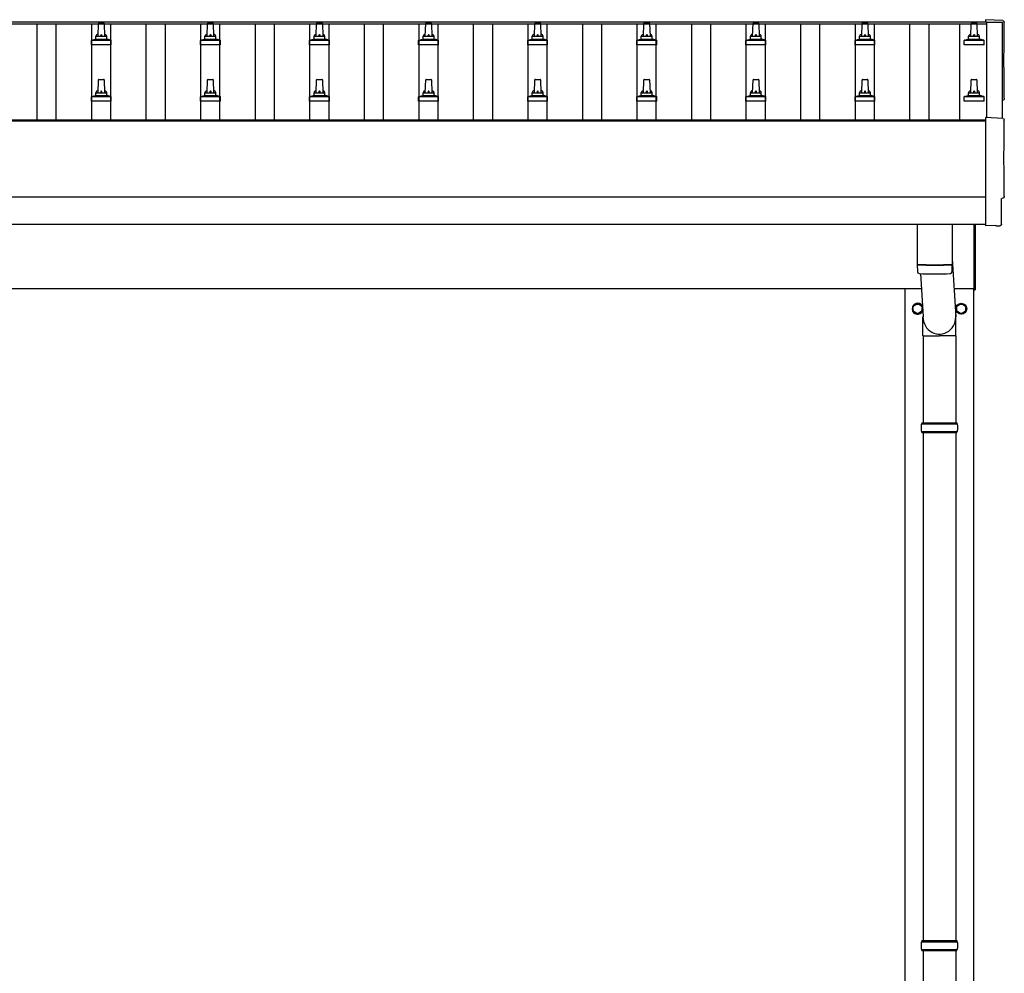
# Model space of a CAD drawing. Units: millimetres. Extents: x 0 to 33640, y 0 to 23760.
# Drawn here: x 7283 to 9088, y 10412 to 12162 of the extents above; entities that cross this region are included whole.
import ezdxf

# ---------------------------------------------------------------- set-up
doc = ezdxf.new("R2010")
doc.units = ezdxf.units.MM
doc.layers.add('YKK_13', color=4, linetype='Continuous', lineweight=30)
doc.layers.add('YKK_A1', color=4, linetype='Continuous', lineweight=30)

msp = doc.modelspace()

# ---------------------------------------------------------------- linework, layer by layer
at = {"layer": 'YKK_13'}
for p, q in [((7426.7, 12131), (7427.5, 12154.5)), ((7428.5, 12155.5), (7437, 12155.5)), ((7438, 12154.5), (7438.7, 12131)), ((7626.7, 12131), (7627.5, 12154.5)), ((7628.5, 12155.5), (7637, 12155.5)), ((7638, 12154.5), (7638.7, 12131)), ((7826.7, 12131), (7827.5, 12154.5)), ((7828.5, 12155.5), (7837, 12155.5)), ((7838, 12154.5), (7838.7, 12131)), ((8026.7, 12131), (8027.5, 12154.5)), ((8028.5, 12155.5), (8037, 12155.5)), ((8038, 12154.5), (8038.7, 12131)), ((8226.7, 12131), (8227.5, 12154.5)), ((8228.5, 12155.5), (8237, 12155.5)), ((8238, 12154.5), (8238.7, 12131)), ((8426.7, 12131), (8427.5, 12154.5)), ((8428.5, 12155.5), (8437, 12155.5)), ((8438, 12154.5), (8438.7, 12131)), ((8626.7, 12131), (8627.5, 12154.5)), ((8628.5, 12155.5), (8637, 12155.5)), ((8638, 12154.5), (8638.7, 12131)), ((8826.7, 12131), (8827.5, 12154.5)), ((8828.5, 12155.5), (8837, 12155.5)), ((8838, 12154.5), (8838.7, 12131)), ((9026.7, 12131), (9027.5, 12154.5)), ((9028.5, 12155.5), (9037, 12155.5)), ((9038, 12154.5), (9038.7, 12131)), ((9085.3, 12159.9), (9053.7, 12161.5)), ((9053.7, 12161.5), (9053.7, 12157.5)), ((7422.7, 12126.7), (7422.7, 12131)), ((7423.7, 12131), (7441.7, 12131)), ((7442.7, 12126.7), (7442.7, 12131)), ((7622.7, 12126.7), (7622.7, 12131)), ((7623.7, 12131), (7641.7, 12131)), ((7642.7, 12126.7), (7642.7, 12131)), ((7822.7, 12126.7), (7822.7, 12131)), ((7823.7, 12131), (7841.7, 12131)), ((7842.7, 12126.7), (7842.7, 12131)), ((8022.7, 12126.7), (8022.7, 12131)), ((8023.7, 12131), (8041.7, 12131)), ((8042.7, 12126.7), (8042.7, 12131)), ((8222.7, 12126.7), (8222.7, 12131)), ((8223.7, 12131), (8241.7, 12131)), ((8242.7, 12126.7), (8242.7, 12131)), ((8422.7, 12126.7), (8422.7, 12131)), ((8423.7, 12131), (8441.7, 12131)), ((8442.7, 12126.7), (8442.7, 12131)), ((8622.7, 12126.7), (8622.7, 12131)), ((8623.7, 12131), (8641.7, 12131)), ((8642.7, 12126.7), (8642.7, 12131)), ((8822.7, 12126.7), (8822.7, 12131)), ((8823.7, 12131), (8841.7, 12131)), ((8842.7, 12126.7), (8842.7, 12131)), ((9022.7, 12126.7), (9022.7, 12131)), ((9023.7, 12131), (9041.7, 12131)), ((9042.7, 12126.7), (9042.7, 12131)), ((7414.5, 12115.5), (7414.5, 12123.2)), ((7451, 12115.5), (7414.5, 12115.5)), ((7414.9, 12124), (7450.6, 12124)), ((7415.2, 12124.1), (7422, 12125.8)), ((7422.4, 12126), (7443.1, 12126)), ((7450.2, 12124.1), (7443.5, 12125.8)), ((7451, 12115.5), (7451, 12123.2)), ((7614.5, 12115.5), (7614.5, 12123.2)), ((7651, 12115.5), (7614.5, 12115.5)), ((7614.9, 12124), (7650.6, 12124)), ((7615.2, 12124.1), (7622, 12125.8)), ((7622.4, 12126), (7643.1, 12126)), ((7650.2, 12124.1), (7643.5, 12125.8)), ((7651, 12115.5), (7651, 12123.2)), ((7814.5, 12115.5), (7814.5, 12123.2)), ((7851, 12115.5), (7814.5, 12115.5)), ((7814.9, 12124), (7850.6, 12124)), ((7815.2, 12124.1), (7822, 12125.8)), ((7822.4, 12126), (7843.1, 12126)), ((7850.2, 12124.1), (7843.5, 12125.8)), ((7851, 12115.5), (7851, 12123.2)), ((8014.5, 12115.5), (8014.5, 12123.2)), ((8051, 12115.5), (8014.5, 12115.5)), ((8014.9, 12124), (8050.6, 12124)), ((8015.2, 12124.1), (8022, 12125.8)), ((8022.4, 12126), (8043.1, 12126)), ((8050.2, 12124.1), (8043.5, 12125.8)), ((8051, 12115.5), (8051, 12123.2)), ((8214.5, 12115.5), (8214.5, 12123.2)), ((8251, 12115.5), (8214.5, 12115.5)), ((8214.9, 12124), (8250.6, 12124)), ((8215.2, 12124.1), (8222, 12125.8)), ((8222.4, 12126), (8243.1, 12126)), ((8250.2, 12124.1), (8243.5, 12125.8)), ((8251, 12115.5), (8251, 12123.2)), ((8414.5, 12115.5), (8414.5, 12123.2)), ((8451, 12115.5), (8414.5, 12115.5)), ((8414.9, 12124), (8450.6, 12124)), ((8415.2, 12124.1), (8422, 12125.8)), ((8422.4, 12126), (8443.1, 12126)), ((8450.2, 12124.1), (8443.5, 12125.8)), ((8451, 12115.5), (8451, 12123.2)), ((8614.5, 12115.5), (8614.5, 12123.2)), ((8651, 12115.5), (8614.5, 12115.5)), ((8614.9, 12124), (8650.6, 12124)), ((8615.2, 12124.1), (8622, 12125.8)), ((8622.4, 12126), (8643.1, 12126)), ((8650.2, 12124.1), (8643.5, 12125.8)), ((8651, 12115.5), (8651, 12123.2)), ((8814.5, 12115.5), (8814.5, 12123.2)), ((8851, 12115.5), (8814.5, 12115.5)), ((8814.9, 12124), (8850.6, 12124)), ((8815.2, 12124.1), (8822, 12125.8)), ((8822.4, 12126), (8843.1, 12126)), ((8850.2, 12124.1), (8843.5, 12125.8)), ((8851, 12115.5), (8851, 12123.2)), ((9014.5, 12115.5), (9014.5, 12123.2)), ((9051, 12115.5), (9014.5, 12115.5)), ((9014.9, 12124), (9050.6, 12124)), ((9015.2, 12124.1), (9022, 12125.8)), ((9022.4, 12126), (9043.1, 12126)), ((9050.2, 12124.1), (9043.5, 12125.8)), ((9051, 12115.5), (9051, 12123.2)), ((7426.7, 12027.6), (7427.5, 12051.1)), ((7428.5, 12052.1), (7437, 12052.1)), ((7438, 12051.1), (7438.7, 12027.6)), ((7626.7, 12027.6), (7627.5, 12051.1)), ((7628.5, 12052.1), (7637, 12052.1)), ((7638, 12051.1), (7638.7, 12027.6)), ((7826.7, 12027.6), (7827.5, 12051.1)), ((7828.5, 12052.1), (7837, 12052.1)), ((7838, 12051.1), (7838.7, 12027.6)), ((8026.7, 12027.6), (8027.5, 12051.1)), ((8028.5, 12052.1), (8037, 12052.1)), ((8038, 12051.1), (8038.7, 12027.6)), ((8226.7, 12027.6), (8227.5, 12051.1)), ((8228.5, 12052.1), (8237, 12052.1)), ((8238, 12051.1), (8238.7, 12027.6)), ((8426.7, 12027.6), (8427.5, 12051.1)), ((8428.5, 12052.1), (8437, 12052.1)), ((8438, 12051.1), (8438.7, 12027.6)), ((8626.7, 12027.6), (8627.5, 12051.1)), ((8628.5, 12052.1), (8637, 12052.1)), ((8638, 12051.1), (8638.7, 12027.6)), ((8826.7, 12027.6), (8827.5, 12051.1)), ((8828.5, 12052.1), (8837, 12052.1)), ((8838, 12051.1), (8838.7, 12027.6)), ((9026.7, 12027.6), (9027.5, 12051.1)), ((9028.5, 12052.1), (9037, 12052.1)), ((9038, 12051.1), (9038.7, 12027.6)), ((7415.2, 12020.8), (7422, 12022.4)), ((7422.4, 12022.6), (7443.1, 12022.6)), ((7422.7, 12023.4), (7422.7, 12027.6)), ((7423.7, 12027.6), (7441.7, 12027.6)), ((7442.7, 12023.4), (7442.7, 12027.6)), ((7450.2, 12020.8), (7443.5, 12022.4)), ((7615.2, 12020.8), (7622, 12022.4)), ((7622.4, 12022.6), (7643.1, 12022.6)), ((7622.7, 12023.4), (7622.7, 12027.6)), ((7623.7, 12027.6), (7641.7, 12027.6)), ((7642.7, 12023.4), (7642.7, 12027.6)), ((7650.2, 12020.8), (7643.5, 12022.4)), ((7815.2, 12020.8), (7822, 12022.4)), ((7822.4, 12022.6), (7843.1, 12022.6)), ((7822.7, 12023.4), (7822.7, 12027.6)), ((7823.7, 12027.6), (7841.7, 12027.6)), ((7842.7, 12023.4), (7842.7, 12027.6)), ((7850.2, 12020.8), (7843.5, 12022.4)), ((8015.2, 12020.8), (8022, 12022.4)), ((8022.4, 12022.6), (8043.1, 12022.6)), ((8022.7, 12023.4), (8022.7, 12027.6)), ((8023.7, 12027.6), (8041.7, 12027.6)), ((8042.7, 12023.4), (8042.7, 12027.6)), ((8050.2, 12020.8), (8043.5, 12022.4)), ((8215.2, 12020.8), (8222, 12022.4)), ((8222.4, 12022.6), (8243.1, 12022.6)), ((8222.7, 12023.4), (8222.7, 12027.6)), ((8223.7, 12027.6), (8241.7, 12027.6)), ((8242.7, 12023.4), (8242.7, 12027.6)), ((8250.2, 12020.8), (8243.5, 12022.4)), ((8415.2, 12020.8), (8422, 12022.4)), ((8422.4, 12022.6), (8443.1, 12022.6)), ((8422.7, 12023.4), (8422.7, 12027.6)), ((8423.7, 12027.6), (8441.7, 12027.6)), ((8442.7, 12023.4), (8442.7, 12027.6)), ((8450.2, 12020.8), (8443.5, 12022.4)), ((8615.2, 12020.8), (8622, 12022.4)), ((8622.4, 12022.6), (8643.1, 12022.6)), ((8622.7, 12023.4), (8622.7, 12027.6)), ((8623.7, 12027.6), (8641.7, 12027.6)), ((8642.7, 12023.4), (8642.7, 12027.6)), ((8650.2, 12020.8), (8643.5, 12022.4)), ((8815.2, 12020.8), (8822, 12022.4)), ((8822.4, 12022.6), (8843.1, 12022.6)), ((8822.7, 12023.4), (8822.7, 12027.6)), ((8823.7, 12027.6), (8841.7, 12027.6)), ((8842.7, 12023.4), (8842.7, 12027.6)), ((8850.2, 12020.8), (8843.5, 12022.4)), ((9015.2, 12020.8), (9022, 12022.4)), ((9022.4, 12022.6), (9043.1, 12022.6)), ((9022.7, 12023.4), (9022.7, 12027.6)), ((9023.7, 12027.6), (9041.7, 12027.6)), ((9042.7, 12023.4), (9042.7, 12027.6)), ((9050.2, 12020.8), (9043.5, 12022.4)), ((7414.5, 12012.1), (7414.5, 12019.8)), ((7451, 12012.1), (7414.5, 12012.1)), ((7414.9, 12020.6), (7450.6, 12020.6)), ((7451, 12012.1), (7451, 12019.8)), ((7614.5, 12012.1), (7614.5, 12019.8)), ((7651, 12012.1), (7614.5, 12012.1)), ((7614.9, 12020.6), (7650.6, 12020.6)), ((7651, 12012.1), (7651, 12019.8)), ((7814.5, 12012.1), (7814.5, 12019.8)), ((7851, 12012.1), (7814.5, 12012.1)), ((7814.9, 12020.6), (7850.6, 12020.6)), ((7851, 12012.1), (7851, 12019.8)), ((8014.5, 12012.1), (8014.5, 12019.8)), ((8051, 12012.1), (8014.5, 12012.1)), ((8014.9, 12020.6), (8050.6, 12020.6)), ((8051, 12012.1), (8051, 12019.8)), ((8214.5, 12012.1), (8214.5, 12019.8)), ((8251, 12012.1), (8214.5, 12012.1)), ((8214.9, 12020.6), (8250.6, 12020.6)), ((8251, 12012.1), (8251, 12019.8)), ((8414.5, 12012.1), (8414.5, 12019.8)), ((8451, 12012.1), (8414.5, 12012.1)), ((8414.9, 12020.6), (8450.6, 12020.6)), ((8451, 12012.1), (8451, 12019.8)), ((8614.5, 12012.1), (8614.5, 12019.8)), ((8651, 12012.1), (8614.5, 12012.1)), ((8614.9, 12020.6), (8650.6, 12020.6)), ((8651, 12012.1), (8651, 12019.8)), ((8814.5, 12012.1), (8814.5, 12019.8)), ((8851, 12012.1), (8814.5, 12012.1)), ((8814.9, 12020.6), (8850.6, 12020.6)), ((8851, 12012.1), (8851, 12019.8)), ((9014.5, 12012.1), (9014.5, 12019.8)), ((9051, 12012.1), (9014.5, 12012.1)), ((9014.9, 12020.6), (9050.6, 12020.6)), ((9051, 12012.1), (9051, 12019.8)), ((9085.3, 11980.4), (9053.7, 11982.1)), ((9053.7, 11982.1), (9053.7, 11784.2)), ((9083.1, 11786.6), (9083.1, 11833.6)), ((9083.1, 11833.6), (9083.7, 11833.6)), ((8928.7, 11786.3), (8928.7, 11713.2)), ((8992.7, 11786.3), (8992.7, 11713.2)), ((9032.7, 11665.9), (9032.7, 11786.2)), ((9034.7, 11786.2), (9034.7, 11665.9)), ((9053.7, 11784.2), (9053.7, 11783.2)), ((9072, 11784.1), (9053.7, 11783.2)), ((9072.6, 11783.5), (9072, 11784.1)), ((9073.4, 11783.2), (9080.3, 11783.6)), ((8992.7, 11722.8), (8999.3, 11616.3)), ((8928.7, 11712.2), (8928.9, 11699.2)), ((8933.2, 11712.9), (8933.2, 11711.9)), ((8988.3, 11712.9), (8988.2, 11711.9)), ((8992.5, 11699.2), (8992.8, 11712.2)), ((8934.3, 11695.9), (8939.2, 11616.3)), ((9032.7, 11665.9), (9034.7, 11665.9)), ((8939.1, 11581.7), (8939.1, 11616.3)), ((8999.4, 11581.7), (8999.4, 11616.3)), ((8939.1, 11581.7), (8969.2, 11581.7)), ((8939.2, 11581.7), (8939.2, 11422.4)), ((8999.4, 11581.7), (8969.2, 11581.7)), ((8999.2, 11581.7), (8999.2, 11422.4)), ((8936.2, 11420.4), (9002.2, 11420.4)), ((8937.2, 11422.4), (9001.2, 11422.4)), ((8937.2, 11422.4), (8937.2, 11420.4)), ((9001.2, 11422.4), (9001.2, 11420.4)), ((8936.2, 11406.4), (9002.2, 11406.4)), ((8937.2, 11404.4), (8937.2, 11406.4)), ((8937.2, 11404.4), (9001.2, 11404.4)), ((8939.2, 11404.4), (8939.2, 10472.4)), ((8999.2, 11404.4), (8999.2, 10472.4)), ((9001.2, 11404.4), (9001.2, 11406.4)), ((8936.2, 10470.4), (9002.2, 10470.4)), ((8937.2, 10472.4), (9001.2, 10472.4)), ((8937.2, 10472.4), (8937.2, 10470.4)), ((9001.2, 10472.4), (9001.2, 10470.4)), ((8936.2, 10456.4), (9002.2, 10456.4)), ((8937.2, 10454.4), (8937.2, 10456.4)), ((8937.2, 10454.4), (9001.2, 10454.4)), ((8939.2, 10454.4), (8939.2, 9522.4)), ((8999.2, 10454.4), (8999.2, 9522.4)), ((9001.2, 10454.4), (9001.2, 10456.4))]:
    msp.add_line(p, q, dxfattribs=at)
at = {"layer": 'YKK_13', "ltscale": 2}
for p, q in [((8920.6, 11631.6), (8920.7, 11631.6)), ((8920.6, 11631.1), (8920.7, 11631.1)), ((8920.7, 11636.3), (8929.2, 11641.2)), ((8920.7, 11626.4), (8920.7, 11636.3)), ((8929.2, 11621.5), (8920.7, 11626.4)), ((8929.2, 11641.2), (8937.7, 11636.3)), ((8937.7, 11626.4), (8929.2, 11621.5)), ((8937.7, 11636.3), (8937.7, 11626.4)), ((9000.6, 11631.6), (9000.7, 11631.6)), ((9000.6, 11631.1), (9000.7, 11631.1)), ((9000.7, 11636.3), (9009.2, 11641.2)), ((9000.7, 11626.4), (9000.7, 11636.3)), ((9009.2, 11621.5), (9000.7, 11626.4)), ((9009.2, 11641.2), (9017.7, 11636.3)), ((9017.7, 11626.4), (9009.2, 11621.5)), ((9017.7, 11636.3), (9017.7, 11626.4))]:
    msp.add_line(p, q, dxfattribs=at)
for centre, radius in [((8929.2, 11631.4), 8.5), ((9009.2, 11631.4), 10), ((9009.2, 11631.4), 8.5)]:
    msp.add_circle(centre, radius, dxfattribs=at)
at = {"layer": 'YKK_13'}
for centre, radius, start, end in [((7428.5, 12154.5), 1, 90, 178.6051), ((7437, 12154.5), 1, 1.3949, 90), ((7628.5, 12154.5), 1, 90, 178.6051), ((7637, 12154.5), 1, 1.3949, 90), ((7828.5, 12154.5), 1, 90, 178.6051), ((7837, 12154.5), 1, 1.3949, 90), ((8028.5, 12154.5), 1, 90, 178.6051), ((8037, 12154.5), 1, 1.3949, 90), ((8228.5, 12154.5), 1, 90, 178.6051), ((8237, 12154.5), 1, 1.3949, 90), ((8428.5, 12154.5), 1, 90, 178.6051), ((8437, 12154.5), 1, 1.3949, 90), ((8628.5, 12154.5), 1, 90, 178.6051), ((8637, 12154.5), 1, 1.3949, 90), ((8828.5, 12154.5), 1, 90, 178.6051), ((8837, 12154.5), 1, 1.3949, 90), ((9028.5, 12154.5), 1, 90, 178.6051), ((9037, 12154.5), 1, 1.3949, 90), ((7426.8, 12130.3), 4.13, 90, 171.1763), ((7423.7, 12130), 1, 90, 180), ((7436.1, 12131), 4.83, 133.6028, 180), ((7429.4, 12131), 4.83, 0, 46.3972), ((7438.6, 12130.3), 4.13, 8.8237, 90), ((7441.7, 12130), 1, 0, 90), ((7626.8, 12130.3), 4.13, 90, 171.1763), ((7623.7, 12130), 1, 90, 180), ((7636.1, 12131), 4.83, 133.6028, 180), ((7629.4, 12131), 4.83, 0, 46.3972), ((7638.6, 12130.3), 4.13, 8.8237, 90), ((7641.7, 12130), 1, 0, 90), ((7826.8, 12130.3), 4.13, 90, 171.1763), ((7823.7, 12130), 1, 90, 180), ((7836.1, 12131), 4.83, 133.6028, 180), ((7829.4, 12131), 4.83, 0, 46.3972), ((7838.6, 12130.3), 4.13, 8.8237, 90), ((7841.7, 12130), 1, 0, 90), ((8026.8, 12130.3), 4.13, 90, 171.1763), ((8023.7, 12130), 1, 90, 180), ((8036.1, 12131), 4.83, 133.6028, 180), ((8029.4, 12131), 4.83, 0, 46.3972), ((8038.6, 12130.3), 4.13, 8.8237, 90), ((8041.7, 12130), 1, 0, 90), ((8226.8, 12130.3), 4.13, 90, 171.1763), ((8223.7, 12130), 1, 90, 180), ((8236.1, 12131), 4.83, 133.6028, 180), ((8229.4, 12131), 4.83, 0, 46.3972), ((8238.6, 12130.3), 4.13, 8.8237, 90), ((8241.7, 12130), 1, 0, 90), ((8426.8, 12130.3), 4.13, 90, 171.1763), ((8423.7, 12130), 1, 90, 180), ((8436.1, 12131), 4.83, 133.6028, 180), ((8429.4, 12131), 4.83, 0, 46.3972), ((8438.6, 12130.3), 4.13, 8.8237, 90), ((8441.7, 12130), 1, 0, 90), ((8626.8, 12130.3), 4.13, 90, 171.1763), ((8623.7, 12130), 1, 90, 180), ((8636.1, 12131), 4.83, 133.6028, 180), ((8629.4, 12131), 4.83, 0, 46.3972), ((8638.6, 12130.3), 4.13, 8.8237, 90), ((8641.7, 12130), 1, 0, 90), ((8826.8, 12130.3), 4.13, 90, 171.1763), ((8823.7, 12130), 1, 90, 180), ((8836.1, 12131), 4.83, 133.6028, 180), ((8829.4, 12131), 4.83, 0, 46.3972), ((8838.6, 12130.3), 4.13, 8.8237, 90), ((8841.7, 12130), 1, 0, 90), ((9026.8, 12130.3), 4.13, 90, 171.1763), ((9023.7, 12130), 1, 90, 180), ((9036.1, 12131), 4.83, 133.6028, 180), ((9029.4, 12131), 4.83, 0, 46.3972), ((9038.6, 12130.3), 4.13, 8.8237, 90), ((9041.7, 12130), 1, 0, 90), ((7415.5, 12123.2), 1, 103.627, 180), ((7421.7, 12126.7), 1, 283.627, 0), ((7443.7, 12126.7), 1, 180, 256.373), ((7450, 12123.2), 1, 0, 76.373), ((7615.5, 12123.2), 1, 103.627, 180), ((7621.7, 12126.7), 1, 283.627, 0), ((7643.7, 12126.7), 1, 180, 256.373), ((7650, 12123.2), 1, 0, 76.373), ((7815.5, 12123.2), 1, 103.627, 180), ((7821.7, 12126.7), 1, 283.627, 0), ((7843.7, 12126.7), 1, 180, 256.373), ((7850, 12123.2), 1, 0, 76.373), ((8015.5, 12123.2), 1, 103.627, 180), ((8021.7, 12126.7), 1, 283.627, 0), ((8043.7, 12126.7), 1, 180, 256.373), ((8050, 12123.2), 1, 0, 76.373), ((8215.5, 12123.2), 1, 103.627, 180), ((8221.7, 12126.7), 1, 283.627, 0), ((8243.7, 12126.7), 1, 180, 256.373), ((8250, 12123.2), 1, 0, 76.373), ((8415.5, 12123.2), 1, 103.627, 180), ((8421.7, 12126.7), 1, 283.627, 0), ((8443.7, 12126.7), 1, 180, 256.373), ((8450, 12123.2), 1, 0, 76.373), ((8615.5, 12123.2), 1, 103.627, 180), ((8621.7, 12126.7), 1, 283.627, 0), ((8643.7, 12126.7), 1, 180, 256.373), ((8650, 12123.2), 1, 0, 76.373), ((8815.5, 12123.2), 1, 103.627, 180), ((8821.7, 12126.7), 1, 283.627, 0), ((8843.7, 12126.7), 1, 180, 256.373), ((8850, 12123.2), 1, 0, 76.373), ((9015.5, 12123.2), 1, 103.627, 180), ((9021.7, 12126.7), 1, 283.627, 0), ((9043.7, 12126.7), 1, 180, 256.373), ((9050, 12123.2), 1, 0, 76.373), ((7428.5, 12051.1), 1, 90, 178.6051), ((7437, 12051.1), 1, 1.3949, 90), ((7628.5, 12051.1), 1, 90, 178.6051), ((7637, 12051.1), 1, 1.3949, 90), ((7828.5, 12051.1), 1, 90, 178.6051), ((7837, 12051.1), 1, 1.3949, 90), ((8028.5, 12051.1), 1, 90, 178.6051), ((8037, 12051.1), 1, 1.3949, 90), ((8228.5, 12051.1), 1, 90, 178.6051), ((8237, 12051.1), 1, 1.3949, 90), ((8428.5, 12051.1), 1, 90, 178.6051), ((8437, 12051.1), 1, 1.3949, 90), ((8628.5, 12051.1), 1, 90, 178.6051), ((8637, 12051.1), 1, 1.3949, 90), ((8828.5, 12051.1), 1, 90, 178.6051), ((8837, 12051.1), 1, 1.3949, 90), ((9028.5, 12051.1), 1, 90, 178.6051), ((9037, 12051.1), 1, 1.3949, 90), ((7421.7, 12023.4), 1, 283.627, 0), ((7426.8, 12027), 4.13, 90, 171.1763), ((7423.7, 12026.6), 1, 90, 180), ((7436.1, 12027.6), 4.83, 133.6028, 180), ((7429.4, 12027.6), 4.83, 0, 46.3972), ((7438.6, 12027), 4.13, 8.8237, 90), ((7441.7, 12026.6), 1, 0, 90), ((7443.7, 12023.4), 1, 180, 256.373), ((7621.7, 12023.4), 1, 283.627, 0), ((7626.8, 12027), 4.13, 90, 171.1763), ((7623.7, 12026.6), 1, 90, 180), ((7636.1, 12027.6), 4.83, 133.6028, 180), ((7629.4, 12027.6), 4.83, 0, 46.3972), ((7638.6, 12027), 4.13, 8.8237, 90), ((7641.7, 12026.6), 1, 0, 90), ((7643.7, 12023.4), 1, 180, 256.373), ((7821.7, 12023.4), 1, 283.627, 0), ((7826.8, 12027), 4.13, 90, 171.1763), ((7823.7, 12026.6), 1, 90, 180), ((7836.1, 12027.6), 4.83, 133.6028, 180), ((7829.4, 12027.6), 4.83, 0, 46.3972), ((7838.6, 12027), 4.13, 8.8237, 90), ((7841.7, 12026.6), 1, 0, 90), ((7843.7, 12023.4), 1, 180, 256.373), ((8021.7, 12023.4), 1, 283.627, 0), ((8026.8, 12027), 4.13, 90, 171.1763), ((8023.7, 12026.6), 1, 90, 180), ((8036.1, 12027.6), 4.83, 133.6028, 180), ((8029.4, 12027.6), 4.83, 0, 46.3972), ((8038.6, 12027), 4.13, 8.8237, 90), ((8041.7, 12026.6), 1, 0, 90), ((8043.7, 12023.4), 1, 180, 256.373), ((8221.7, 12023.4), 1, 283.627, 0), ((8226.8, 12027), 4.13, 90, 171.1763), ((8223.7, 12026.6), 1, 90, 180), ((8236.1, 12027.6), 4.83, 133.6028, 180), ((8229.4, 12027.6), 4.83, 0, 46.3972), ((8238.6, 12027), 4.13, 8.8237, 90), ((8241.7, 12026.6), 1, 0, 90), ((8243.7, 12023.4), 1, 180, 256.373), ((8421.7, 12023.4), 1, 283.627, 0), ((8426.8, 12027), 4.13, 90, 171.1763), ((8423.7, 12026.6), 1, 90, 180), ((8436.1, 12027.6), 4.83, 133.6028, 180), ((8429.4, 12027.6), 4.83, 0, 46.3972), ((8438.6, 12027), 4.13, 8.8237, 90), ((8441.7, 12026.6), 1, 0, 90), ((8443.7, 12023.4), 1, 180, 256.373), ((8621.7, 12023.4), 1, 283.627, 0), ((8626.8, 12027), 4.13, 90, 171.1763), ((8623.7, 12026.6), 1, 90, 180), ((8636.1, 12027.6), 4.83, 133.6028, 180), ((8629.4, 12027.6), 4.83, 0, 46.3972), ((8638.6, 12027), 4.13, 8.8237, 90), ((8641.7, 12026.6), 1, 0, 90), ((8643.7, 12023.4), 1, 180, 256.373), ((8821.7, 12023.4), 1, 283.627, 0), ((8826.8, 12027), 4.13, 90, 171.1763), ((8823.7, 12026.6), 1, 90, 180), ((8836.1, 12027.6), 4.83, 133.6028, 180), ((8829.4, 12027.6), 4.83, 0, 46.3972), ((8838.6, 12027), 4.13, 8.8237, 90), ((8841.7, 12026.6), 1, 0, 90), ((8843.7, 12023.4), 1, 180, 256.373), ((9021.7, 12023.4), 1, 283.627, 0), ((9026.8, 12027), 4.13, 90, 171.1763), ((9023.7, 12026.6), 1, 90, 180), ((9036.1, 12027.6), 4.83, 133.6028, 180), ((9029.4, 12027.6), 4.83, 0, 46.3972), ((9038.6, 12027), 4.13, 8.8237, 90), ((9041.7, 12026.6), 1, 0, 90), ((9043.7, 12023.4), 1, 180, 256.373), ((7415.5, 12019.8), 1, 103.627, 180), ((7450, 12019.8), 1, 0, 76.373), ((7615.5, 12019.8), 1, 103.627, 180), ((7650, 12019.8), 1, 0, 76.373), ((7815.5, 12019.8), 1, 103.627, 180), ((7850, 12019.8), 1, 0, 76.373), ((8015.5, 12019.8), 1, 103.627, 180), ((8050, 12019.8), 1, 0, 76.373), ((8215.5, 12019.8), 1, 103.627, 180), ((8250, 12019.8), 1, 0, 76.373), ((8415.5, 12019.8), 1, 103.627, 180), ((8450, 12019.8), 1, 0, 76.373), ((8615.5, 12019.8), 1, 103.627, 180), ((8650, 12019.8), 1, 0, 76.373), ((8815.5, 12019.8), 1, 103.627, 180), ((8850, 12019.8), 1, 0, 76.373), ((9015.5, 12019.8), 1, 103.627, 180), ((9050, 12019.8), 1, 0, 76.373), ((8960.7, 12192.9), 480.8, 266.1838, 273.8162), ((8960.7, 12191.9), 480.8, 266.1838, 273.8162), ((8932.4, 11699.5), 3.43, 183.9021, 262.9901), ((8989.1, 11699.5), 3.43, 277.0835, 356.0869), ((8960.7, 12214.9), 519.7, 266.822, 273.1764), ((8985, 11413.4), 49.3, 171.8288, 180), ((8985, 11413.4), 49.3, 180, 188.1713), ((8953.5, 11413.4), 49.3, 360, 8.1712), ((8953.5, 11413.4), 49.3, 351.8287, 360), ((8985, 10463.4), 49.3, 171.8288, 180), ((8953.5, 10463.4), 49.3, 360, 8.1712), ((8985, 10463.4), 49.3, 180, 188.1713), ((8953.5, 10463.4), 49.3, 351.8287, 360)]:
    msp.add_arc(centre, radius, start, end, dxfattribs=at)
at = {"layer": 'YKK_13', "ltscale": 2}
for centre, radius, start, end in [((8929.2, 11631.4), 10, 29.3684, 337.6801), ((8929.2, 11631.4), 8.6, 171.254, 178.3342), ((8929.2, 11631.4), 8.6, 181.6658, 188.746), ((8929.2, 11631.4), 8.6, 111.254, 128.746), ((8929.2, 11631.4), 8.6, 231.254, 248.746), ((8929.2, 11631.4), 8.6, 51.254, 68.746), ((8929.2, 11631.4), 8.6, 291.254, 308.746), ((8929.2, 11631.4), 8.6, 351.254, 8.746), ((9009.2, 11631.4), 8.6, 171.254, 178.3342), ((9009.2, 11631.4), 8.6, 181.6658, 188.746), ((9009.2, 11631.4), 8.6, 111.254, 128.746), ((9009.2, 11631.4), 8.6, 231.254, 248.746), ((9009.2, 11631.4), 8.6, 51.254, 68.746), ((9009.2, 11631.4), 8.6, 291.254, 308.746), ((9009.2, 11631.4), 8.6, 351.254, 8.746)]:
    msp.add_arc(centre, radius, start, end, dxfattribs=at)
at = {"layer": 'YKK_13', "extrusion": (3.56178e-15, 0, -1)}
for centre in [(9085.1, 12156.9), (9085.1, 11977.4)]:
    msp.add_ellipse(centre, major_axis=(3, 0), ratio=0.99863, start_param=4.764749, end_param=6.297982, dxfattribs=at)
at = {"layer": 'YKK_13', "extrusion": (3.55281e-15, 0, -1)}
for centre in [(13851, 12086.4), (13851, 11907)]:
    msp.add_ellipse(centre, major_axis=(-4763.4, 0), ratio=0.99863, start_param=6.268693, end_param=6.297982, dxfattribs=at)
at = {"layer": 'YKK_13', "extrusion": (3.63138e-15, 0, -1)}
for centre, end_param in [((9083.7, 12017.4), 7.625217), ((9083.7, 11838), 7.853982)]:
    msp.add_ellipse(centre, major_axis=(4.41, 0), ratio=0.99863, start_param=6.268693, end_param=end_param, dxfattribs=at)
at = {"layer": 'YKK_13', "extrusion": (3.80599e-15, -1.20568e-15, -1)}
msp.add_ellipse((9073.3, 11784.2), major_axis=(0.727, -0.69), ratio=0.9974, start_param=0.757954, end_param=1.570796, dxfattribs=at)
at = {"layer": 'YKK_13', "extrusion": (3.79718e-15, -2.97322e-16, -1)}
msp.add_ellipse((9080.1, 11786.6), major_axis=(2.18, -2.07), ratio=0.9974, start_param=5.525231, end_param=7.04114, dxfattribs=at)
at = {"layer": 'YKK_13'}
msp.add_ellipse((8969.2, 11616.3), major_axis=(0, -31.6), ratio=0.952301, start_param=4.712389, end_param=7.983146, dxfattribs=at)
at = {"layer": 'YKK_A1'}
for p, q in [((3609.7, 12157.5), (9055.7, 12157.5)), ((3609.7, 12153.9), (9055.7, 12153.9)), ((7315.2, 11977.9), (7315.2, 12153.9)), ((7350.2, 11977.9), (7350.2, 12153.9)), ((7415.2, 11977.9), (7415.2, 12153.9)), ((7450.2, 11977.9), (7450.2, 12153.9)), ((7515.2, 11977.9), (7515.2, 12153.9)), ((7550.2, 11977.9), (7550.2, 12153.9)), ((7615.2, 11977.9), (7615.2, 12153.9)), ((7650.2, 11977.9), (7650.2, 12153.9)), ((7715.2, 11977.9), (7715.2, 12153.9)), ((7750.2, 11977.9), (7750.2, 12153.9)), ((7815.2, 11977.9), (7815.2, 12153.9)), ((7850.2, 11977.9), (7850.2, 12153.9)), ((7915.2, 11977.9), (7915.2, 12153.9)), ((7950.2, 11977.9), (7950.2, 12153.9)), ((8015.2, 11977.9), (8015.2, 12153.9)), ((8050.2, 11977.9), (8050.2, 12153.9)), ((8115.2, 11977.9), (8115.2, 12153.9)), ((8150.2, 11977.9), (8150.2, 12153.9)), ((8215.2, 11977.9), (8215.2, 12153.9)), ((8250.2, 11977.9), (8250.2, 12153.9)), ((8315.2, 11977.9), (8315.2, 12153.9)), ((8350.2, 11977.9), (8350.2, 12153.9)), ((8415.2, 11977.9), (8415.2, 12153.9)), ((8450.2, 11977.9), (8450.2, 12153.9)), ((8515.2, 11977.9), (8515.2, 12153.9)), ((8550.2, 11977.9), (8550.2, 12153.9)), ((8615.2, 11977.9), (8615.2, 12153.9)), ((8650.2, 11977.9), (8650.2, 12153.9)), ((8715.2, 11977.9), (8715.2, 12153.9)), ((8750.2, 11977.9), (8750.2, 12153.9)), ((8815.2, 11977.9), (8815.2, 12153.9)), ((8850.2, 11977.9), (8850.2, 12153.9)), ((8915.2, 11977.9), (8915.2, 12153.9)), ((8950.2, 11977.9), (8950.2, 12153.9)), ((9006.2, 12153.9), (9006.2, 11977.9)), ((9055.7, 12157.5), (9055.7, 12153.9)), ((9055.7, 12156.5), (9055.7, 11982)), ((9084.7, 12156.5), (9055.7, 12156.5)), ((9084.7, 11980.5), (9084.7, 12156.5)), ((3611.7, 11977.9), (9053.7, 11977.9)), ((3611.7, 11976), (9053.7, 11976)), ((3611.7, 11786.3), (9053.7, 11786.3)), ((3632.7, 11668.4), (8936, 11668.4)), ((8906.7, 8813.4), (8906.7, 11668.4)), ((8996.1, 11668.4), (9032.7, 11668.4)), ((9031.7, 11668.4), (9031.7, 8813.4))]:
    msp.add_line(p, q, dxfattribs=at)
at = {"layer": 'YKK_A1', "ltscale": 25}
msp.add_line((9053.7, 11836.1), (3611.7, 11836.1), dxfattribs=at)

doc.saveas('drawing.dxf')
